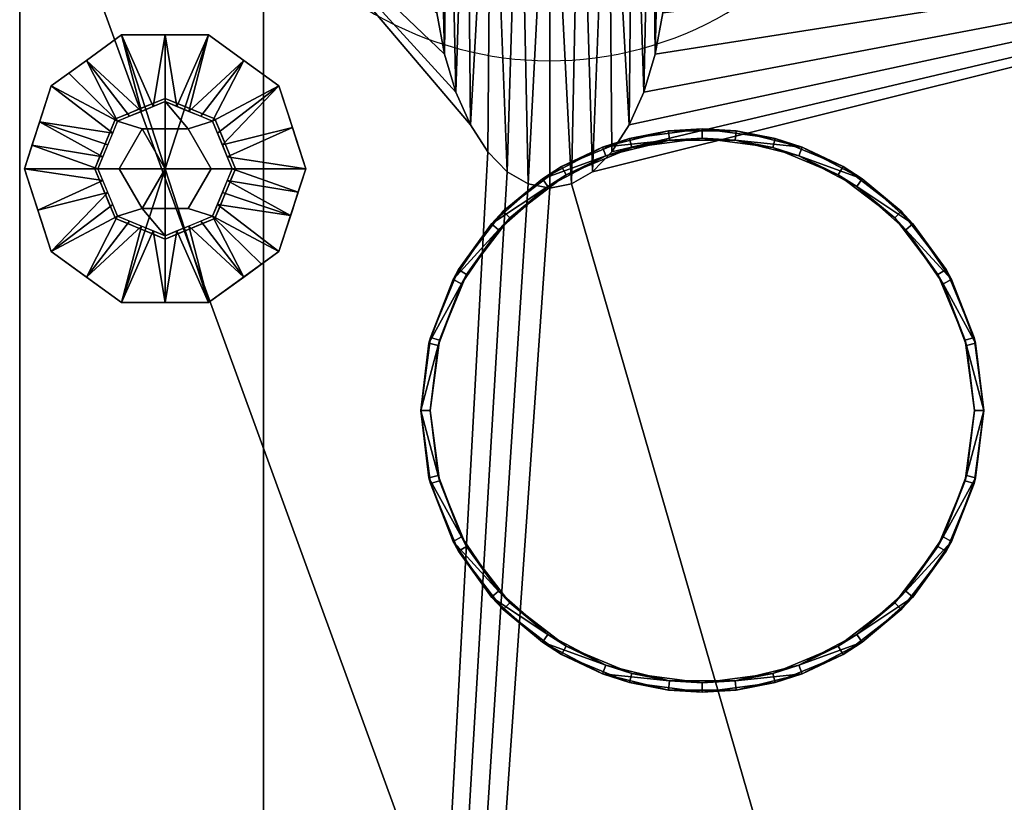
# Model space of a CAD drawing. Units: millimetres. Extents: x 475 to 2117, y -1884 to -16.
# Drawn here: x 500 to 710, y -338 to -171 of the extents above; entities that cross this region are included whole.
import ezdxf

# ---------------------------------------------------------------- set-up
doc = ezdxf.new("R2010")
doc.units = ezdxf.units.MM
for name, color, linetype in [('PQ_200_2D', 1, 'Continuous'), ('PQ_200_3D', 1, 'Continuous'), ('PQ_BLACK_3D', 250, 'Continuous'), ('PQ_CON_DRAIN_INT', 7, 'Continuous')]:
    doc.layers.add(name, color=color, linetype=linetype)

# ---------------------------------------------------------------- blocks, each defined once
blk = doc.blocks.new('*X4')
at = {"color": 0}
for p, q in [((313.993, 2209.039), (321.505, 2216.552)), ((314.108, 2207.74), (322.804, 2216.436)), ((314.158, 2210.619), (319.926, 2216.386)), ((314.399, 2206.617), (323.928, 2216.145)), ((314.821, 2205.625), (324.919, 2215.723)), ((315.101, 2212.976), (317.568, 2215.443)), ((315.354, 2204.743), (325.801, 2215.191)), ((315.985, 2203.96), (326.584, 2214.559))]:
    blk.add_line(p, q, dxfattribs=at)
blk = doc.blocks.new('drain')
blk.add_line((-2.1213, -2.1213), (2.1213, 2.1213))
at = {"extrusion": (-1, 0, 0)}
blk.add_line((0, 2.1213, -2.1213), (0, -2.1213, 2.1213), dxfattribs=at)
at = {"extrusion": (0, -1, 0)}
blk.add_line((-2.1213, 0, -2.1213), (2.1213, 0, 2.1213), dxfattribs=at)
at = {"extrusion": (-1, 0, 0)}
for start, end in [(45, 225), (225, 45)]:
    blk.add_arc((0, 0), 3, start, end, dxfattribs=at)
for start, end in [(45, 225), (225, 45)]:
    blk.add_arc((0, 0), 3, start, end)
at = {"extrusion": (0, -1, 0)}
for start, end in [(45, 225), (225, 45)]:
    blk.add_arc((0, 0), 3, start, end, dxfattribs=at)
at = {"xscale": 0.4000000000000909, "yscale": 0.4000000000000909, "zscale": 0.4000000000000909}
blk.add_blockref('*X4', (-128.5971, -883.6206), dxfattribs=at)
at = {"extrusion": (-1, 0, 0), "xscale": 0.3999999999999773, "yscale": 0.3999999999999773, "zscale": 0.3999999999999773}
blk.add_blockref('*X4', (-128.5971, -883.6206), dxfattribs=at)
at = {"extrusion": (0, -1, 0), "xscale": 0.4000000000000909, "yscale": 0.4000000000000909, "zscale": 0.4000000000000909}
blk.add_blockref('*X4', (-128.5971, -883.6206), dxfattribs=at)

msp = doc.modelspace()

# ---------------------------------------------------------------- linework, layer by layer
at = {"layer": 'PQ_200_2D'}
msp.add_line((500, -1122), (500, -120), dxfattribs=at)

# ---------------------------------------------------------------- block references
at = {"layer": 'PQ_CON_DRAIN_INT', "xscale": 25, "yscale": 25, "zscale": 25}
msp.add_blockref('drain', (613, -105), dxfattribs=at)

# ---------------------------------------------------------------- meshes
at = {"layer": 'PQ_200_3D'}
mesh = msp.add_polyface(dxfattribs=at)
corners = [(613, -92.04, 100.92), (606.53, -92.46, 100.18), (600.5, -93.69, 98), (595.32, -95.64, 94.54), (591.35, -98.19, 90.03), (588.85, -101.15, 84.78), (588, -104.34, 79.15), (588.85, -107.52, 73.52), (591.35, -110.48, 68.27), (595.32, -113.03, 63.76), (600.5, -114.98, 60.3), (606.53, -116.21, 58.13), (613, -116.63, 57.38), (613, -207.11, 108.5), (608.37, -206.24, 108.5), (603.91, -203.63, 108.5), (599.76, -199.4, 108.5), (596.06, -193.67, 108.5), (592.95, -186.66, 108.5), (590.54, -178.59, 108.5), (588.89, -169.76, 108.5), (588.08, -160.46, 108.5), (588.14, -151.01, 108.5), (589.04, -141.75, 108.5), (591.1, -141.75, 114.14), (594.16, -141.75, 119.15), (598.06, -141.75, 123.31), (602.65, -141.75, 126.42), (607.7, -141.75, 128.35), (613, -141.75, 129)]
mesh.append_faces([[corners[k] for k in face] for face in [(0, 28, 29)]], dxfattribs={"vtx0": -1})
mesh.append_faces([[corners[k] for k in face] for face in [(15, 11, 14), (16, 10, 15), (11, 15, 10), (8, 19, 7), (20, 7, 19), (26, 3, 25), (24, 4, 23), (22, 6, 21)]], dxfattribs={"vtx0": -1, "vtx1": -1})
mesh.append_faces([[corners[k] for k in face] for face in [(10, 16, 17), (8, 18, 19), (21, 6, 7), (4, 24, 25), (2, 26, 27), (22, 5, 6), (5, 22, 23), (25, 3, 4), (26, 2, 3), (28, 0, 1)]], dxfattribs={"vtx0": -1, "vtx2": -1})
mesh.append_faces([[corners[k] for k in face] for face in [(17, 18, 9), (9, 10, 17), (11, 12, 14), (20, 21, 7), (8, 9, 18), (27, 28, 1), (4, 5, 23), (1, 2, 27)]], dxfattribs={"vtx1": -1, "vtx2": -1})
mesh.append_faces([[corners[k] for k in face] for face in [(12, 13, 14)]], dxfattribs={"vtx2": -1})
mesh = msp.add_polyface(dxfattribs=at)
corners = [(613, -116.63, 57.38), (619.47, -116.21, 58.13), (625.5, -114.98, 60.3), (630.68, -113.03, 63.76), (634.65, -110.48, 68.27), (637.15, -107.52, 73.52), (638, -104.34, 79.15), (637.15, -101.15, 84.78), (634.65, -98.19, 90.03), (630.68, -95.64, 94.54), (625.5, -93.69, 98), (619.47, -92.46, 100.18), (613, -92.04, 100.92), (613, -141.75, 129), (618.3, -141.75, 128.35), (623.35, -141.75, 126.42), (627.94, -141.75, 123.31), (631.84, -141.75, 119.15), (634.9, -141.75, 114.14), (636.96, -141.75, 108.5), (637.86, -151.01, 108.5), (637.92, -160.46, 108.5), (637.11, -169.76, 108.5), (635.46, -178.59, 108.5), (633.05, -186.66, 108.5), (629.94, -193.67, 108.5), (626.24, -199.4, 108.5), (622.09, -203.63, 108.5), (617.63, -206.24, 108.5), (613, -207.11, 108.5)]
mesh.append_faces([[corners[k] for k in face] for face in [(15, 11, 14), (11, 15, 10), (8, 19, 7), (24, 4, 23), (25, 3, 24), (26, 2, 25)]], dxfattribs={"vtx0": -1, "vtx1": -1})
mesh.append_faces([[corners[k] for k in face] for face in [(8, 17, 18), (7, 19, 20), (20, 6, 7), (2, 26, 27), (5, 22, 23), (21, 5, 6), (24, 3, 4), (25, 2, 3), (28, 0, 1)]], dxfattribs={"vtx0": -1, "vtx2": -1})
mesh.append_faces([[corners[k] for k in face] for face in [(29, 0, 28)]], dxfattribs={"vtx1": -1})
mesh.append_faces([[corners[k] for k in face] for face in [(16, 17, 9), (15, 16, 10), (9, 10, 16), (11, 12, 14), (8, 9, 17), (18, 19, 8), (20, 21, 6), (27, 28, 1), (21, 22, 5), (4, 5, 23), (1, 2, 27)]], dxfattribs={"vtx1": -1, "vtx2": -1})
mesh.append_faces([[corners[k] for k in face] for face in [(12, 13, 14)]], dxfattribs={"vtx2": -1})
mesh = msp.add_polyface(dxfattribs=at)
corners = [(500, -1122, 150), (500, -120, 150), (1662, -120, 150), (1662, -1122, 150), (1592.19, -1122, 150), (1592.19, -1050, 150), (906.02, -1050, 150), (906.02, -1122, 150), (870, -1102.69, 150), (870, -141.75, 150), (552, -141.75, 150), (552, -1102.69, 150)]
mesh.append_faces([[corners[k] for k in face] for face in [(5, 2, 3, 4)]], dxfattribs={"vtx0": -1})
mesh.append_faces([[corners[k] for k in face] for face in [(5, 6, 9, 2)]], dxfattribs={"vtx1": -1, "vtx2": -1, "vtx3": -1})
mesh.append_faces([[corners[k] for k in face] for face in [(9, 10, 1, 2), (0, 1, 10, 11), (7, 0, 11, 8), (8, 9, 6, 7)]], dxfattribs={"vtx1": -1, "vtx3": -1})
mesh = msp.add_polyface(dxfattribs=at)
corners = [(1662, -120, 1794), (500, -120, 1794), (500, -1122, 1794), (839, -1122, 1794), (839, -1050, 1794), (1662, -1050, 1794)]
mesh.append_faces([[corners[k] for k in face] for face in [(2, 3, 4, 1)]], dxfattribs={"vtx2": -1})
mesh.append_faces([[corners[k] for k in face] for face in [(4, 5, 0, 1)]], dxfattribs={"vtx3": -1})
mesh = msp.add_polyface(dxfattribs=at)
corners = [(500, -1122, 150), (500, -1122, 1794), (500, -120, 1794), (500, -120, 150)]
mesh.append_faces([[corners[k] for k in face] for face in [(0, 1, 2, 3)]])
mesh = msp.add_polyface(dxfattribs=at)
corners = [(552, -1102.69, 150), (552, -141.75, 150), (552, -141.75, 108.5), (552, -1078.73, 108.5)]
mesh.append_faces([[corners[k] for k in face] for face in [(0, 1, 2, 3)]])
mesh = msp.add_polyface(dxfattribs=at)
corners = [(870, -141.75, 108.5), (870, -1078.73, 108.5), (552, -1078.73, 108.5), (552, -141.75, 108.5), (589.04, -141.75, 108.5), (588.14, -151.01, 108.5), (588.08, -160.46, 108.5), (588.89, -169.76, 108.5), (590.54, -178.59, 108.5), (592.95, -186.66, 108.5), (596.06, -193.67, 108.5), (599.76, -199.4, 108.5), (603.91, -203.63, 108.5), (608.37, -206.24, 108.5), (613, -207.11, 108.5), (617.63, -206.24, 108.5), (622.09, -203.63, 108.5), (626.24, -199.4, 108.5), (629.94, -193.67, 108.5), (633.05, -186.66, 108.5), (635.46, -178.59, 108.5), (637.11, -169.76, 108.5), (637.92, -160.46, 108.5), (637.86, -151.01, 108.5), (636.96, -141.75, 108.5)]
mesh.append_faces([[corners[k] for k in face] for face in [(0, 23, 24), (5, 3, 4)]], dxfattribs={"vtx0": -1})
mesh.append_faces([[corners[k] for k in face] for face in [(18, 0, 17), (22, 0, 21)]], dxfattribs={"vtx0": -1, "vtx1": -1})
mesh.append_faces([[corners[k] for k in face] for face in [(0, 18, 19), (15, 1, 2, 14), (0, 22, 23), (0, 19, 20), (3, 10, 11, 2), (2, 11, 12), (3, 5, 6)]], dxfattribs={"vtx0": -1, "vtx2": -1})
mesh.append_faces([[corners[k] for k in face] for face in [(16, 17, 0), (20, 21, 0), (13, 14, 2), (12, 13, 2), (8, 9, 3), (6, 7, 3), (7, 8, 3), (9, 10, 3)]], dxfattribs={"vtx1": -1, "vtx2": -1})
mesh.append_faces([[corners[k] for k in face] for face in [(15, 16, 0, 1)]], dxfattribs={"vtx1": -1, "vtx3": -1})
mesh = msp.add_polyface(dxfattribs=at)
corners = [(790, -208, 1794), (788.98, -215.76, 1794), (785.98, -223, 1794), (781.21, -229.21, 1794), (775, -233.98, 1794), (767.76, -236.98, 1794), (760, -238, 1794), (752.24, -236.98, 1794), (745, -233.98, 1794), (738.79, -229.21, 1794), (734.02, -223, 1794), (731.02, -215.76, 1794), (730, -208, 1794), (731.02, -200.24, 1794), (734.02, -193, 1794), (738.79, -186.79, 1794), (745, -182.02, 1794), (752.24, -179.02, 1794), (760, -178, 1794), (767.76, -179.02, 1794), (775, -182.02, 1794), (781.21, -186.79, 1794), (785.98, -193, 1794), (788.98, -200.24, 1794), (788.5, -208, 1794), (787.53, -200.62, 1794), (784.68, -193.75, 1794), (780.15, -187.85, 1794), (774.25, -183.32, 1794), (767.38, -180.47, 1794), (760, -179.5, 1794), (752.62, -180.47, 1794), (745.75, -183.32, 1794), (739.85, -187.85, 1794), (735.32, -193.75, 1794), (732.47, -200.62, 1794), (731.5, -208, 1794), (732.47, -215.38, 1794), (735.32, -222.25, 1794), (739.85, -228.15, 1794), (745.75, -232.68, 1794), (752.62, -235.53, 1794), (760, -236.5, 1794), (767.38, -235.53, 1794), (774.25, -232.68, 1794), (780.15, -228.15, 1794), (784.68, -222.25, 1794), (787.53, -215.38, 1794), (733, -657, 1794), (731.98, -664.76, 1794), (728.98, -672, 1794), (724.21, -678.21, 1794), (718, -682.98, 1794), (710.76, -685.98, 1794), (703, -687, 1794), (695.24, -685.98, 1794), (688, -682.98, 1794), (681.79, -678.21, 1794), (677.02, -672, 1794), (674.02, -664.76, 1794), (673, -657, 1794), (674.02, -649.24, 1794), (677.02, -642, 1794), (681.79, -635.79, 1794), (688, -631.02, 1794), (695.24, -628.02, 1794), (703, -627, 1794), (710.76, -628.02, 1794), (718, -631.02, 1794), (724.21, -635.79, 1794), (728.98, -642, 1794), (731.98, -649.24, 1794), (731, -657, 1794), (730.05, -649.75, 1794), (727.25, -643, 1794), (722.8, -637.2, 1794), (717, -632.75, 1794), (710.25, -629.95, 1794), (703, -629, 1794), (695.75, -629.95, 1794), (689, -632.75, 1794), (683.2, -637.2, 1794), (678.75, -643, 1794), (675.95, -649.75, 1794), (675, -657, 1794), (675.95, -664.25, 1794), (678.75, -671, 1794), (683.2, -676.8, 1794), (689, -681.25, 1794), (695.75, -684.05, 1794), (703, -685, 1794), (710.25, -684.05, 1794), (717, -681.25, 1794), (722.8, -676.8, 1794), (727.25, -671, 1794), (730.05, -664.25, 1794)]
mesh.append_faces([[corners[k] for k in face] for face in [(40, 8, 9, 39), (39, 9, 10, 38), (41, 7, 8, 40), (7, 41, 42), (37, 11, 12, 36), (38, 10, 11, 37), (5, 42, 43), (1, 47, 24, 0), (30, 18, 19, 29), (23, 25, 26, 22), (22, 26, 27, 21), (0, 24, 25, 23), (20, 28, 29, 19), (21, 27, 28, 20), (88, 56, 57, 87), (87, 57, 58, 86), (89, 55, 56, 88), (55, 89, 90), (85, 59, 60, 84), (84, 60, 61, 83), (86, 58, 59, 85), (53, 90, 91), (78, 66, 67, 77), (71, 73, 74, 70), (70, 74, 75, 69), (48, 72, 73, 71), (68, 76, 77, 67), (69, 75, 76, 68)]], dxfattribs={"vtx0": -1, "vtx2": -1})
mesh.append_faces([[corners[k] for k in face] for face in [(42, 5, 6, 7), (90, 53, 54, 55)]], dxfattribs={"vtx0": -1, "vtx3": -1})
mesh.append_faces([[corners[k] for k in face] for face in [(35, 36, 12, 13), (4, 5, 43, 44), (3, 4, 44, 45), (2, 3, 45, 46), (1, 2, 46, 47), (34, 35, 13, 14), (33, 34, 14, 15), (32, 33, 15, 16), (31, 32, 16, 17), (30, 31, 17, 18), (52, 53, 91, 92), (51, 52, 92, 93), (50, 51, 93, 94), (49, 50, 94, 95), (48, 49, 95, 72), (82, 83, 61, 62), (81, 82, 62, 63), (80, 81, 63, 64), (79, 80, 64, 65), (78, 79, 65, 66)]], dxfattribs={"vtx1": -1, "vtx3": -1})
mesh = msp.add_polyface(dxfattribs=at)
corners = [(531, -203, 150), (546, -203, 150), (541.61, -192.39, 150), (531, -188, 150), (520.39, -192.39, 150), (516, -203, 150)]
mesh.append_faces([[corners[k] for k in face] for face in [(2, 3, 0, 1)]], dxfattribs={"vtx1": -1})
mesh.append_faces([[corners[k] for k in face] for face in [(4, 5, 0, 3)]], dxfattribs={"vtx2": -1})
mesh = msp.add_polyface(dxfattribs=at)
corners = [(516, -203, 150), (520.39, -192.39, 150), (531, -188, 150), (541.61, -192.39, 150), (546, -203, 150), (546, -203, 35), (541.61, -192.39, 35), (531, -188, 35), (520.39, -192.39, 35), (516, -203, 35), (543.7, -197.46, 35), (543.8, -197.7, 150), (544.85, -200.23, 150), (536.3, -190.2, 150), (536.3, -190.2, 35), (533.65, -189.1, 35), (518.2, -197.7, 150), (518.2, -197.7, 35), (517.15, -200.23, 35), (525.7, -190.2, 35), (525.7, -190.2, 150), (528.35, -189.1, 150), (542.7, -195.05, 150), (542.66, -194.92, 35), (544.85, -200.23, 35), (538.95, -191.3, 150), (538.95, -191.3, 35), (533.65, -189.1, 150), (519.3, -195.05, 150), (519.3, -195.05, 35), (517.1, -200.35, 150), (523.05, -191.3, 35), (523.05, -191.3, 150), (528.35, -189.1, 35)]
mesh.append_faces([[corners[k] for k in face] for face in [(24, 12, 4, 5)]], dxfattribs={"vtx0": -1})
mesh.append_faces([[corners[k] for k in face] for face in [(9, 30, 18), (10, 11, 24), (18, 16, 17)]], dxfattribs={"vtx0": -1, "vtx1": -1})
mesh.append_faces([[corners[k] for k in face] for face in [(3, 23, 6), (24, 11, 12), (22, 10, 23), (18, 30, 16), (19, 32, 20, 33), (10, 22, 11), (32, 19, 31), (33, 20, 21)]], dxfattribs={"vtx0": -1, "vtx2": -1})
mesh.append_faces([[corners[k] for k in face] for face in [(3, 22, 23)]], dxfattribs={"vtx1": -1, "vtx2": -1})
mesh.append_faces([[corners[k] for k in face] for face in [(2, 27, 15, 7), (13, 25, 26, 14), (6, 26, 25, 3), (21, 2, 7, 33), (8, 29, 28, 1), (1, 32, 31, 8), (29, 17, 16, 28), (27, 13, 14, 15)]], dxfattribs={"vtx1": -1, "vtx3": -1})
mesh.append_faces([[corners[k] for k in face] for face in [(9, 0, 30)]], dxfattribs={"vtx2": -1})
mesh = msp.add_polyface(dxfattribs=at)
corners = [(516, -203, 35), (520.39, -192.39, 35), (531, -188, 35), (541.61, -192.39, 35), (546, -203, 35), (531, -203, 35)]
mesh.append_faces([[corners[k] for k in face] for face in [(5, 2, 3, 4)]], dxfattribs={"vtx0": -1})
mesh.append_faces([[corners[k] for k in face] for face in [(5, 0, 1, 2)]], dxfattribs={"vtx3": -1})
mesh = msp.add_polyface(dxfattribs=at)
corners = [(705.5, -254.5, 1794), (703.46, -270.03, 1794), (697.46, -284.5, 1794), (687.93, -296.93, 1794), (675.5, -306.46, 1794), (661.03, -312.46, 1794), (645.5, -314.5, 1794), (629.97, -312.46, 1794), (615.5, -306.46, 1794), (603.07, -296.93, 1794), (593.54, -284.5, 1794), (587.54, -270.03, 1794), (585.5, -254.5, 1794), (587.54, -238.97, 1794), (593.54, -224.5, 1794), (603.07, -212.07, 1794), (615.5, -202.54, 1794), (629.97, -196.54, 1794), (645.5, -194.5, 1794), (661.03, -196.54, 1794), (675.5, -202.54, 1794), (687.93, -212.07, 1794), (697.46, -224.5, 1794), (703.46, -238.97, 1794), (703.5, -254.5, 1794), (701.52, -239.49, 1794), (695.73, -225.5, 1794), (686.51, -213.49, 1794), (674.5, -204.27, 1794), (660.51, -198.48, 1794), (645.5, -196.5, 1794), (630.49, -198.48, 1794), (616.5, -204.27, 1794), (604.49, -213.49, 1794), (595.27, -225.5, 1794), (589.48, -239.49, 1794), (587.5, -254.5, 1794), (589.48, -269.51, 1794), (595.27, -283.5, 1794), (604.49, -295.51, 1794), (616.5, -304.73, 1794), (630.49, -310.52, 1794), (645.5, -312.5, 1794), (660.51, -310.52, 1794), (674.5, -304.73, 1794), (686.51, -295.51, 1794), (695.73, -283.5, 1794), (701.52, -269.51, 1794)]
mesh.append_faces([[corners[k] for k in face] for face in [(40, 8, 9, 39), (8, 40, 41, 7), (7, 41, 42, 6), (10, 38, 39, 9), (43, 5, 6, 42), (5, 43, 44, 4), (45, 3, 4, 44), (46, 2, 3, 45), (2, 46, 47, 1), (1, 47, 24, 0), (26, 22, 23, 25), (25, 23, 0, 24)]], dxfattribs={"vtx0": -1, "vtx2": -1})
mesh.append_faces([[corners[k] for k in face] for face in [(36, 37, 11, 12), (10, 11, 37, 38), (12, 13, 35, 36), (34, 35, 13, 14), (33, 34, 14, 15), (15, 16, 32, 33), (31, 32, 16, 17), (30, 31, 17, 18), (21, 22, 26, 27), (18, 19, 29, 30), (28, 29, 19, 20), (20, 21, 27, 28)]], dxfattribs={"vtx1": -1, "vtx3": -1})
mesh = msp.add_polyface(dxfattribs=at)
corners = [(705.5, -254.5, 1794), (703.46, -238.97, 1794), (697.46, -224.5, 1794), (687.93, -212.07, 1794), (675.5, -202.54, 1794), (661.03, -196.54, 1794), (645.5, -194.5, 1794), (629.97, -196.54, 1794), (615.5, -202.54, 1794), (603.07, -212.07, 1794), (593.54, -224.5, 1794), (587.54, -238.97, 1794), (585.5, -254.5, 1794), (585.5, -254.5, 1845.34), (587.24, -240.14, 1842.55), (592.37, -226.62, 1839.92), (600.59, -214.71, 1837.6), (611.42, -205.12, 1835.74), (624.22, -198.4, 1834.43), (638.27, -194.94, 1833.76), (652.73, -194.94, 1833.76), (666.78, -198.4, 1834.43), (679.58, -205.12, 1835.74), (690.41, -214.71, 1837.6), (698.63, -226.62, 1839.92), (703.76, -240.14, 1842.55), (705.5, -254.5, 1845.34)]
mesh.append_faces([[corners[k] for k in face] for face in [(1, 25, 0), (2, 24, 1), (24, 2, 23), (8, 18, 7), (15, 11, 14), (17, 9, 16)]], dxfattribs={"vtx0": -1, "vtx1": -1})
mesh.append_faces([[corners[k] for k in face] for face in [(19, 6, 7), (16, 9, 10), (17, 8, 9), (14, 11, 12), (6, 19, 20)]], dxfattribs={"vtx0": -1, "vtx2": -1})
mesh.append_faces([[corners[k] for k in face] for face in [(13, 14, 12)]], dxfattribs={"vtx1": -1})
mesh.append_faces([[corners[k] for k in face] for face in [(4, 5, 21), (2, 3, 23), (3, 4, 22), (24, 25, 1), (20, 21, 5), (22, 23, 3), (21, 22, 4), (5, 6, 20), (10, 11, 15), (18, 19, 7), (17, 18, 8), (15, 16, 10)]], dxfattribs={"vtx1": -1, "vtx2": -1})
mesh.append_faces([[corners[k] for k in face] for face in [(25, 26, 0)]], dxfattribs={"vtx2": -1})
mesh = msp.add_polyface(dxfattribs=at)
corners = [(705.5, -254.5, 1845.34), (703.76, -240.14, 1842.55), (698.63, -226.62, 1839.92), (690.41, -214.71, 1837.6), (679.58, -205.12, 1835.74), (666.78, -198.4, 1834.43), (652.73, -194.94, 1833.76), (638.27, -194.94, 1833.76), (624.22, -198.4, 1834.43), (611.42, -205.12, 1835.74), (600.59, -214.71, 1837.6), (592.37, -226.62, 1839.92), (587.24, -240.14, 1842.55), (585.5, -254.5, 1845.34), (587.24, -268.86, 1848.13), (592.37, -282.38, 1850.76), (600.59, -294.29, 1853.07), (611.42, -303.88, 1854.94), (624.22, -310.6, 1856.24), (638.27, -314.06, 1856.91), (652.73, -314.06, 1856.91), (666.78, -310.6, 1856.24), (679.58, -303.88, 1854.94), (690.41, -294.29, 1853.07), (698.63, -282.38, 1850.76), (703.76, -268.86, 1848.13), (703.5, -254.5, 1845.34), (701.81, -268.38, 1848.04), (696.86, -281.45, 1850.58), (688.91, -292.96, 1852.81), (678.45, -302.23, 1854.62), (666.07, -308.73, 1855.88), (652.49, -312.08, 1856.53), (638.51, -312.08, 1856.53), (624.93, -308.73, 1855.88), (612.55, -302.23, 1854.62), (602.09, -292.96, 1852.81), (594.14, -281.45, 1850.58), (589.19, -268.38, 1848.04), (587.5, -254.5, 1845.34), (589.19, -240.62, 1842.64), (594.14, -227.55, 1840.1), (602.09, -216.04, 1837.86), (612.55, -206.77, 1836.06), (624.93, -200.27, 1834.8), (638.51, -196.92, 1834.15), (652.49, -196.92, 1834.15), (666.07, -200.27, 1834.8), (678.45, -206.77, 1836.06), (688.91, -216.04, 1837.86), (696.86, -227.55, 1840.1), (701.81, -240.62, 1842.64)]
mesh.append_faces([[corners[k] for k in face] for face in [(29, 24, 28), (25, 28, 24), (28, 25, 27), (1, 51, 0), (49, 3, 48), (34, 18, 33), (35, 17, 34), (18, 34, 17), (37, 15, 36), (14, 38, 13), (39, 13, 38), (10, 43, 9), (41, 12, 40), (43, 10, 42), (11, 42, 10), (42, 11, 41), (12, 41, 11), (40, 13, 39)]], dxfattribs={"vtx0": -1, "vtx1": -1})
mesh.append_faces([[corners[k] for k in face] for face in [(27, 25, 0), (32, 20, 21), (20, 32, 33, 19), (22, 30, 31), (31, 21, 22), (49, 2, 3), (2, 49, 50), (14, 37, 38), (9, 43, 44)]], dxfattribs={"vtx0": -1, "vtx2": -1})
mesh.append_faces([[corners[k] for k in face] for face in [(26, 27, 0), (23, 24, 29), (31, 32, 21), (29, 30, 23), (22, 23, 30), (50, 51, 1), (1, 2, 50), (51, 26, 0), (3, 4, 48), (47, 48, 4), (46, 47, 5), (4, 5, 47), (5, 6, 46), (18, 19, 33), (16, 17, 35), (15, 16, 36), (35, 36, 16), (14, 15, 37), (8, 9, 44), (7, 8, 45), (44, 45, 8), (12, 13, 40)]], dxfattribs={"vtx1": -1, "vtx2": -1})
mesh.append_faces([[corners[k] for k in face] for face in [(45, 46, 6, 7)]], dxfattribs={"vtx1": -1, "vtx3": -1})
mesh = msp.add_polyface(dxfattribs=at)
corners = [(587.5, -254.5, 1794), (589.48, -239.49, 1794), (595.27, -225.5, 1794), (604.49, -213.49, 1794), (616.5, -204.27, 1794), (630.49, -198.48, 1794), (645.5, -196.5, 1794), (660.51, -198.48, 1794), (674.5, -204.27, 1794), (686.51, -213.49, 1794), (695.73, -225.5, 1794), (701.52, -239.49, 1794), (703.5, -254.5, 1794), (703.5, -254.5, 1845.34), (701.81, -240.62, 1842.64), (696.86, -227.55, 1840.1), (688.91, -216.04, 1837.86), (678.45, -206.77, 1836.06), (666.07, -200.27, 1834.8), (652.49, -196.92, 1834.15), (638.51, -196.92, 1834.15), (624.93, -200.27, 1834.8), (612.55, -206.77, 1836.06), (602.09, -216.04, 1837.86), (594.14, -227.55, 1840.1), (589.19, -240.62, 1842.64), (587.5, -254.5, 1845.34)]
mesh.append_faces([[corners[k] for k in face] for face in [(0, 25, 26)]], dxfattribs={"vtx0": -1})
mesh.append_faces([[corners[k] for k in face] for face in [(6, 20, 5), (4, 22, 3), (21, 5, 20), (15, 11, 14), (20, 6, 19)]], dxfattribs={"vtx0": -1, "vtx1": -1})
mesh.append_faces([[corners[k] for k in face] for face in [(1, 24, 25), (4, 21, 22), (3, 22, 23), (2, 23, 24), (25, 0, 1), (21, 4, 5), (23, 2, 3), (8, 17, 18), (7, 18, 19), (10, 15, 16), (9, 16, 17), (15, 10, 11)]], dxfattribs={"vtx0": -1, "vtx2": -1})
mesh.append_faces([[corners[k] for k in face] for face in [(1, 2, 24), (6, 7, 19), (7, 8, 18), (8, 9, 17), (9, 10, 16), (11, 12, 14)]], dxfattribs={"vtx1": -1, "vtx2": -1})
mesh.append_faces([[corners[k] for k in face] for face in [(12, 13, 14)]], dxfattribs={"vtx2": -1})
mesh = msp.add_polyface(dxfattribs=at)
corners = [(531, -203, 150), (516, -203, 150), (520.39, -213.61, 150), (531, -218, 150), (541.61, -213.61, 150), (546, -203, 150)]
mesh.append_faces([[corners[k] for k in face] for face in [(4, 5, 0, 3)]], dxfattribs={"vtx2": -1})
mesh.append_faces([[corners[k] for k in face] for face in [(0, 1, 2, 3)]], dxfattribs={"vtx3": -1})
mesh = msp.add_polyface(dxfattribs=at)
corners = [(546, -203, 150), (541.61, -213.61, 150), (531, -218, 150), (520.39, -213.61, 150), (516, -203, 150), (516, -203, 35), (520.39, -213.61, 35), (531, -218, 35), (541.61, -213.61, 35), (546, -203, 35), (518.3, -208.54, 150), (518.2, -208.3, 35), (519.3, -210.95, 35), (525.7, -215.8, 150), (525.7, -215.8, 35), (528.35, -216.9, 35), (543.8, -208.3, 150), (543.8, -208.3, 35), (544.85, -205.77, 35), (536.3, -215.8, 35), (536.3, -215.8, 150), (533.65, -216.9, 150), (517.15, -205.77, 150), (517.1, -205.65, 35), (519.34, -211.08, 150), (523.05, -214.7, 150), (523.05, -214.7, 35), (528.35, -216.9, 150), (542.7, -210.95, 150), (542.7, -210.95, 35), (544.9, -205.65, 150), (538.95, -214.7, 35), (538.95, -214.7, 150), (533.65, -216.9, 35)]
mesh.append_faces([[corners[k] for k in face] for face in [(10, 12, 24), (6, 24, 12), (9, 30, 18), (4, 23, 22), (12, 10, 11), (18, 16, 17)]], dxfattribs={"vtx0": -1, "vtx1": -1})
mesh.append_faces([[corners[k] for k in face] for face in [(6, 3, 24), (18, 30, 16), (14, 27, 13, 26), (19, 32, 20, 33), (11, 10, 22), (26, 13, 25), (27, 14, 15), (32, 19, 31), (33, 20, 21)]], dxfattribs={"vtx0": -1, "vtx2": -1})
mesh.append_faces([[corners[k] for k in face] for face in [(23, 11, 22)]], dxfattribs={"vtx1": -1, "vtx2": -1})
mesh.append_faces([[corners[k] for k in face] for face in [(15, 7, 2, 27), (6, 26, 25, 3), (7, 33, 21, 2), (8, 29, 28, 1), (1, 32, 31, 8), (29, 17, 16, 28)]], dxfattribs={"vtx1": -1, "vtx3": -1})
mesh.append_faces([[corners[k] for k in face] for face in [(4, 5, 23), (9, 0, 30)]], dxfattribs={"vtx2": -1})
mesh = msp.add_polyface(dxfattribs=at)
corners = [(546, -203, 35), (541.61, -213.61, 35), (531, -218, 35), (520.39, -213.61, 35), (516, -203, 35), (531, -203, 35)]
mesh.append_faces([[corners[k] for k in face] for face in [(3, 4, 5, 2)]], dxfattribs={"vtx2": -1})
mesh.append_faces([[corners[k] for k in face] for face in [(5, 0, 1, 2)]], dxfattribs={"vtx3": -1})
mesh = msp.add_polyface(dxfattribs=at)
corners = [(585.5, -254.5, 1794), (587.54, -270.03, 1794), (593.54, -284.5, 1794), (603.07, -296.93, 1794), (615.5, -306.46, 1794), (629.97, -312.46, 1794), (645.5, -314.5, 1794), (661.03, -312.46, 1794), (675.5, -306.46, 1794), (687.93, -296.93, 1794), (697.46, -284.5, 1794), (703.46, -270.03, 1794), (705.5, -254.5, 1794), (705.5, -254.5, 1845.34), (703.76, -268.86, 1848.13), (698.63, -282.38, 1850.76), (690.41, -294.29, 1853.07), (679.58, -303.88, 1854.94), (666.78, -310.6, 1856.24), (652.73, -314.06, 1856.91), (638.27, -314.06, 1856.91), (624.22, -310.6, 1856.24), (611.42, -303.88, 1854.94), (600.59, -294.29, 1853.07), (592.37, -282.38, 1850.76), (587.24, -268.86, 1848.13), (585.5, -254.5, 1845.34)]
mesh.append_faces([[corners[k] for k in face] for face in [(1, 25, 0), (2, 24, 1), (23, 3, 22), (24, 2, 23), (8, 18, 7)]], dxfattribs={"vtx0": -1, "vtx1": -1})
mesh.append_faces([[corners[k] for k in face] for face in [(1, 24, 25), (19, 6, 7), (16, 9, 10), (17, 8, 9), (14, 11, 12), (7, 18, 19), (8, 17, 18), (10, 15, 16), (9, 16, 17), (11, 14, 15), (6, 19, 20)]], dxfattribs={"vtx0": -1, "vtx2": -1})
mesh.append_faces([[corners[k] for k in face] for face in [(4, 5, 21), (2, 3, 23), (3, 4, 22), (21, 22, 4), (20, 21, 5), (5, 6, 20), (10, 11, 15)]], dxfattribs={"vtx1": -1, "vtx2": -1})
mesh.append_faces([[corners[k] for k in face] for face in [(25, 26, 0), (12, 13, 14)]], dxfattribs={"vtx2": -1})
mesh = msp.add_polyface(dxfattribs=at)
corners = [(703.5, -254.5, 1794), (701.52, -269.51, 1794), (695.73, -283.5, 1794), (686.51, -295.51, 1794), (674.5, -304.73, 1794), (660.51, -310.52, 1794), (645.5, -312.5, 1794), (630.49, -310.52, 1794), (616.5, -304.73, 1794), (604.49, -295.51, 1794), (595.27, -283.5, 1794), (589.48, -269.51, 1794), (587.5, -254.5, 1794), (587.5, -254.5, 1845.34), (589.19, -268.38, 1848.04), (594.14, -281.45, 1850.58), (602.09, -292.96, 1852.81), (612.55, -302.23, 1854.62), (624.93, -308.73, 1855.88), (638.51, -312.08, 1856.53), (652.49, -312.08, 1856.53), (666.07, -308.73, 1855.88), (678.45, -302.23, 1854.62), (688.91, -292.96, 1852.81), (696.86, -281.45, 1850.58), (701.81, -268.38, 1848.04), (703.5, -254.5, 1845.34)]
mesh.append_faces([[corners[k] for k in face] for face in [(25, 1, 24), (24, 2, 23), (18, 8, 17), (17, 9, 16), (20, 6, 19)]], dxfattribs={"vtx0": -1, "vtx1": -1})
mesh.append_faces([[corners[k] for k in face] for face in [(3, 22, 23), (22, 3, 4), (11, 14, 15), (15, 10, 11)]], dxfattribs={"vtx0": -1, "vtx2": -1})
mesh.append_faces([[corners[k] for k in face] for face in [(26, 0, 25), (13, 14, 12)]], dxfattribs={"vtx1": -1})
mesh.append_faces([[corners[k] for k in face] for face in [(21, 22, 4), (20, 21, 5), (0, 1, 25), (1, 2, 24), (2, 3, 23), (4, 5, 21), (5, 6, 20), (18, 19, 7), (15, 16, 10), (6, 7, 19), (7, 8, 18), (8, 9, 17), (9, 10, 16), (11, 12, 14)]], dxfattribs={"vtx1": -1, "vtx2": -1})
at = {"layer": 'PQ_BLACK_3D'}
mesh = msp.add_polyface(dxfattribs=at)
corners = [(501, -203), (506.73, -185.37), (521.73, -174.47), (540.27, -174.47), (555.27, -185.37), (561, -203), (531, -203)]
mesh.append_faces([[corners[k] for k in face] for face in [(1, 2, 6, 0)]], dxfattribs={"vtx1": -1})
mesh.append_faces([[corners[k] for k in face] for face in [(2, 3, 6)]], dxfattribs={"vtx1": -1, "vtx2": -1})
mesh.append_faces([[corners[k] for k in face] for face in [(4, 5, 6, 3)]], dxfattribs={"vtx2": -1})
mesh = msp.add_polyface(dxfattribs=at)
corners = [(501, -203, 8.3), (506.73, -185.37, 8.3), (521.73, -174.47, 8.3), (540.27, -174.47, 8.3), (555.27, -185.37, 8.3), (561, -203, 8.3), (561, -203), (555.27, -185.37), (540.27, -174.47), (521.73, -174.47), (506.73, -185.37), (501, -203), (557.37, -191.82), (558.14, -194.18, 8.3), (547.77, -179.92, 8.3), (547.77, -179.92), (531, -174.47, 8.3), (531, -174.47), (514.23, -179.92, 8.3), (514.23, -179.92), (504.63, -191.82, 8.3), (503.86, -194.18), (559.18, -197.41), (502.82, -197.41, 8.3)]
mesh.append_faces([[corners[k] for k in face] for face in [(22, 5, 6), (23, 11, 0)]], dxfattribs={"vtx0": -1})
mesh.append_faces([[corners[k] for k in face] for face in [(7, 4, 12), (11, 23, 21), (5, 22, 13)]], dxfattribs={"vtx0": -1, "vtx1": -1})
mesh.append_faces([[corners[k] for k in face] for face in [(14, 15, 8, 3), (15, 14, 4, 7), (16, 17, 9, 2), (18, 19, 10, 1), (19, 18, 2, 9), (10, 20, 1), (12, 4, 13), (3, 8, 17, 16), (20, 10, 21)]], dxfattribs={"vtx0": -1, "vtx2": -1})
mesh.append_faces([[corners[k] for k in face] for face in [(22, 12, 13), (23, 20, 21)]], dxfattribs={"vtx1": -1, "vtx2": -1})
mesh = msp.add_polyface(dxfattribs=at)
corners = [(516.69, -203, 21), (520.88, -192.88, 21), (531, -188.69, 21), (541.12, -192.88, 21), (545.31, -203, 21), (561, -203, 8.3), (555.27, -185.37, 8.3), (540.27, -174.47, 8.3), (521.73, -174.47, 8.3), (506.73, -185.37, 8.3), (501, -203, 8.3), (525.94, -190.78, 21), (536.06, -190.78, 21), (543.22, -197.94, 21), (558.14, -194.18, 8.3), (504.24, -193.03, 8.3), (518.78, -197.94, 21), (519.83, -195.41, 21), (547.77, -179.92, 8.3), (514.23, -179.92, 8.3), (533.53, -189.74, 21), (531, -174.47, 8.3), (528.47, -189.74, 21), (542.17, -195.41, 21), (544.26, -200.47, 21), (502.62, -198.01, 8.3), (517.74, -200.47, 21), (538.59, -191.83, 21), (510.48, -182.64, 8.3), (523.41, -191.83, 21)]
mesh.append_faces([[corners[k] for k in face] for face in [(15, 17, 9), (6, 13, 14), (1, 9, 17), (17, 15, 16), (21, 20, 7), (8, 22, 21), (20, 21, 2)]], dxfattribs={"vtx0": -1, "vtx1": -1})
mesh.append_faces([[corners[k] for k in face] for face in [(18, 12, 27), (15, 26, 16), (1, 19, 28), (21, 22, 2), (25, 0, 26), (24, 5, 14), (1, 28, 9), (3, 6, 18), (8, 11, 22), (6, 3, 23), (14, 13, 24), (26, 15, 25), (12, 18, 7), (19, 1, 29)]], dxfattribs={"vtx0": -1, "vtx2": -1})
mesh.append_faces([[corners[k] for k in face] for face in [(23, 13, 6), (20, 12, 7), (29, 11, 19), (8, 19, 11), (27, 3, 18)]], dxfattribs={"vtx1": -1, "vtx2": -1})
mesh.append_faces([[corners[k] for k in face] for face in [(24, 4, 5), (25, 10, 0)]], dxfattribs={"vtx2": -1})
mesh = msp.add_polyface(dxfattribs=at)
corners = [(521.19, -203, 21), (526.09, -194.5, 21), (535.91, -194.5, 21), (540.81, -203, 21), (545.31, -203, 21), (541.12, -192.88, 21), (531, -188.69, 21), (520.88, -192.88, 21), (516.69, -203, 21)]
mesh.append_faces([[corners[k] for k in face] for face in [(6, 2, 5)]], dxfattribs={"vtx0": -1, "vtx1": -1})
mesh.append_faces([[corners[k] for k in face] for face in [(6, 7, 1, 2)]], dxfattribs={"vtx1": -1, "vtx3": -1})
mesh.append_faces([[corners[k] for k in face] for face in [(3, 4, 5, 2)]], dxfattribs={"vtx2": -1})
mesh.append_faces([[corners[k] for k in face] for face in [(7, 8, 0, 1)]], dxfattribs={"vtx3": -1})
mesh = msp.add_polyface(dxfattribs=at)
corners = [(521.19, -203, 35), (526.09, -194.5, 35), (535.91, -194.5, 35), (540.81, -203, 35), (540.81, -203, 21), (535.91, -194.5, 21), (526.09, -194.5, 21), (521.19, -203, 21)]
mesh.append_faces([[corners[k] for k in face] for face in [(1, 6, 7, 0)]], dxfattribs={"vtx0": -1})
mesh.append_faces([[corners[k] for k in face] for face in [(2, 5, 6, 1)]], dxfattribs={"vtx0": -1, "vtx2": -1})
mesh.append_faces([[corners[k] for k in face] for face in [(3, 4, 5, 2)]], dxfattribs={"vtx2": -1})
mesh = msp.add_polyface(dxfattribs=at)
corners = [(531, -203, 35), (540.81, -203, 35), (535.91, -194.5, 35), (526.09, -194.5, 35), (521.19, -203, 35)]
mesh.append_faces([[corners[k] for k in face] for face in [(3, 4, 0)]], dxfattribs={"vtx2": -1})
mesh.append_faces([[corners[k] for k in face] for face in [(0, 1, 2, 3)]], dxfattribs={"vtx3": -1})
mesh = msp.add_polyface(dxfattribs=at)
corners = [(561, -203), (555.27, -220.63), (540.27, -231.53), (521.73, -231.53), (506.73, -220.63), (501, -203), (531, -203)]
mesh.append_faces([[corners[k] for k in face] for face in [(3, 6, 2)]], dxfattribs={"vtx0": -1, "vtx1": -1})
mesh.append_faces([[corners[k] for k in face] for face in [(1, 2, 6, 0)]], dxfattribs={"vtx1": -1})
mesh.append_faces([[corners[k] for k in face] for face in [(4, 5, 6, 3)]], dxfattribs={"vtx2": -1})
mesh = msp.add_polyface(dxfattribs=at)
corners = [(561, -203, 8.3), (555.27, -220.63, 8.3), (540.27, -231.53, 8.3), (521.73, -231.53, 8.3), (506.73, -220.63, 8.3), (501, -203, 8.3), (501, -203), (506.73, -220.63), (521.73, -231.53), (540.27, -231.53), (555.27, -220.63), (561, -203), (504.63, -214.18), (503.86, -211.82, 8.3), (514.23, -226.08, 8.3), (514.23, -226.08), (531, -231.53, 8.3), (531, -231.53), (547.77, -226.08, 8.3), (547.77, -226.08), (557.37, -214.18, 8.3), (558.14, -211.82), (502.82, -208.59), (559.18, -208.59, 8.3)]
mesh.append_faces([[corners[k] for k in face] for face in [(22, 5, 6), (23, 11, 0)]], dxfattribs={"vtx0": -1})
mesh.append_faces([[corners[k] for k in face] for face in [(7, 4, 12), (11, 23, 21), (5, 22, 13)]], dxfattribs={"vtx0": -1, "vtx1": -1})
mesh.append_faces([[corners[k] for k in face] for face in [(14, 15, 8, 3), (15, 14, 4, 7), (16, 17, 9, 2), (18, 19, 10, 1), (19, 18, 2, 9), (10, 20, 1), (12, 4, 13), (3, 8, 17, 16), (20, 10, 21)]], dxfattribs={"vtx0": -1, "vtx2": -1})
mesh.append_faces([[corners[k] for k in face] for face in [(22, 12, 13), (23, 20, 21)]], dxfattribs={"vtx1": -1, "vtx2": -1})
mesh = msp.add_polyface(dxfattribs=at)
corners = [(545.31, -203, 21), (541.12, -213.12, 21), (531, -217.31, 21), (520.88, -213.12, 21), (516.69, -203, 21), (501, -203, 8.3), (506.73, -220.63, 8.3), (521.73, -231.53, 8.3), (540.27, -231.53, 8.3), (555.27, -220.63, 8.3), (561, -203, 8.3), (536.06, -215.22, 21), (525.94, -215.22, 21), (518.78, -208.06, 21), (503.86, -211.82, 8.3), (557.76, -212.97, 8.3), (543.22, -208.06, 21), (542.17, -210.59, 21), (514.23, -226.08, 8.3), (547.77, -226.08, 8.3), (531, -231.53, 8.3), (533.53, -216.26, 21), (528.47, -216.26, 21), (519.83, -210.59, 21), (517.74, -205.53, 21), (559.38, -207.99, 8.3), (544.26, -205.53, 21), (523.41, -214.17, 21), (551.52, -223.36, 8.3), (538.59, -214.17, 21)]
mesh.append_faces([[corners[k] for k in face] for face in [(6, 13, 14), (1, 9, 17), (15, 17, 9), (2, 20, 21), (17, 15, 16), (20, 22, 7), (22, 20, 2)]], dxfattribs={"vtx0": -1, "vtx1": -1})
mesh.append_faces([[corners[k] for k in face] for face in [(1, 28, 9), (18, 12, 27), (1, 19, 28), (6, 3, 23), (8, 11, 21), (11, 8, 19), (15, 26, 16), (25, 0, 26), (24, 5, 14), (3, 6, 18), (14, 13, 24), (26, 15, 25), (12, 18, 7), (19, 1, 29)]], dxfattribs={"vtx0": -1, "vtx2": -1})
mesh.append_faces([[corners[k] for k in face] for face in [(23, 13, 6), (29, 11, 19), (20, 8, 21), (22, 12, 7), (27, 3, 18)]], dxfattribs={"vtx1": -1, "vtx2": -1})
mesh.append_faces([[corners[k] for k in face] for face in [(24, 4, 5), (25, 10, 0)]], dxfattribs={"vtx2": -1})
mesh = msp.add_polyface(dxfattribs=at)
corners = [(540.81, -203, 21), (535.91, -211.5, 21), (526.09, -211.5, 21), (521.19, -203, 21), (516.69, -203, 21), (520.88, -213.12, 21), (531, -217.31, 21), (541.12, -213.12, 21), (545.31, -203, 21)]
mesh.append_faces([[corners[k] for k in face] for face in [(5, 2, 3, 4)]], dxfattribs={"vtx0": -1})
mesh.append_faces([[corners[k] for k in face] for face in [(2, 5, 6)]], dxfattribs={"vtx0": -1, "vtx2": -1})
mesh.append_faces([[corners[k] for k in face] for face in [(0, 1, 7, 8)]], dxfattribs={"vtx1": -1})
mesh.append_faces([[corners[k] for k in face] for face in [(6, 7, 1, 2)]], dxfattribs={"vtx1": -1, "vtx3": -1})
mesh = msp.add_polyface(dxfattribs=at)
corners = [(540.81, -203, 35), (535.91, -211.5, 35), (526.09, -211.5, 35), (521.19, -203, 35), (521.19, -203, 21), (526.09, -211.5, 21), (535.91, -211.5, 21), (540.81, -203, 21)]
mesh.append_faces([[corners[k] for k in face] for face in [(1, 6, 7, 0)]], dxfattribs={"vtx0": -1})
mesh.append_faces([[corners[k] for k in face] for face in [(2, 5, 6, 1)]], dxfattribs={"vtx0": -1, "vtx2": -1})
mesh.append_faces([[corners[k] for k in face] for face in [(3, 4, 5, 2)]], dxfattribs={"vtx2": -1})
mesh = msp.add_polyface(dxfattribs=at)
corners = [(531, -203, 35), (521.19, -203, 35), (526.09, -211.5, 35), (535.91, -211.5, 35), (540.81, -203, 35)]
mesh.append_faces([[corners[k] for k in face] for face in [(1, 2, 0)]], dxfattribs={"vtx1": -1})
mesh.append_faces([[corners[k] for k in face] for face in [(3, 4, 0, 2)]], dxfattribs={"vtx2": -1})

doc.saveas('drawing.dxf')
